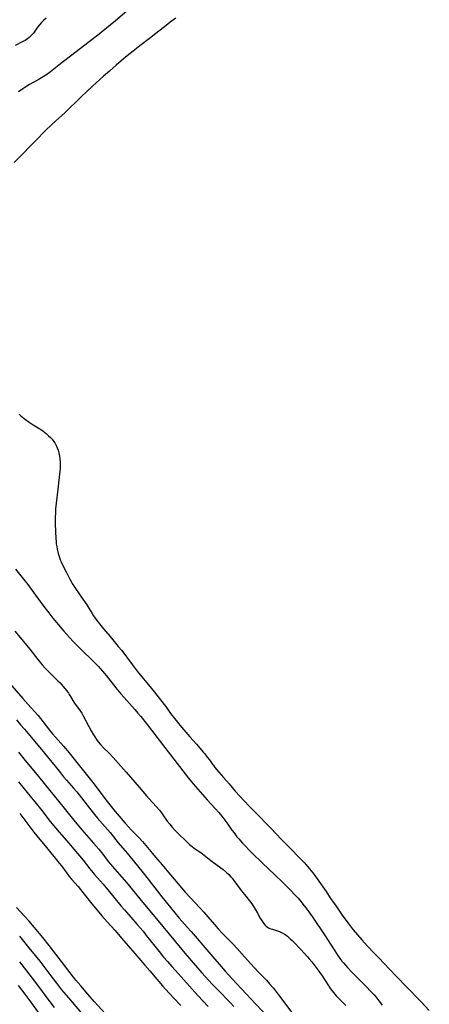
# Model space of a CAD drawing. Units: inches. Extents: x 2093403 to 2098841, y 164712 to 170175.
# Drawn here: x 2094271 to 2094385, y 165860 to 166134 of the extents above; entities that cross this region are included whole.
import ezdxf

# ---------------------------------------------------------------- set-up
doc = ezdxf.new("R2010")
doc.units = ezdxf.units.IN
doc.header["$MEASUREMENT"] = 0
doc.layers.add('c_12_T15S_R19E', color=63, linetype='Continuous')

msp = doc.modelspace()

# ---------------------------------------------------------------- linework, layer by layer
at = {"layer": 'c_12_T15S_R19E'}
for points in [[(2094301.14, 166137.08, 1004), (2094297.37, 166133.89, 1004), (2094294.38, 166131.43, 1004), (2094292.84, 166130.19, 1004), (2094290.86, 166128.64, 1004), (2094285.22, 166124.34, 1004), (2094282.51, 166122.24, 1004), (2094280.21, 166120.38, 1004), (2094279.27, 166119.67, 1004), (2094278.51, 166119.12, 1004), (2094277.22, 166118.29, 1004), (2094275.85, 166117.48, 1004), (2094273.49, 166116.15, 1004), (2094272.2, 166115.36, 1004), (2094271.61, 166114.98, 1004), (2094270.42, 166114.15, 1004)], [(2094314.12, 166134.58, 1002), (2094312.58, 166133.5, 1002), (2094311.87, 166132.96, 1002), (2094310.63, 166131.95, 1002), (2094308.52, 166130.33, 1002), (2094306.81, 166128.98, 1002), (2094304.09, 166126.94, 1002), (2094302.23, 166125.42, 1002), (2094300.61, 166124.16, 1002), (2094298.92, 166122.7, 1002), (2094297.55, 166121.55, 1002), (2094295.7, 166119.89, 1002), (2094294.05, 166118.49, 1002), (2094290.92, 166115.65, 1002), (2094289.39, 166114.19, 1002), (2094287.84, 166112.74, 1002), (2094283.27, 166108.31, 1002), (2094280.73, 166106.02, 1002), (2094279.51, 166104.88, 1002), (2094278.11, 166103.53, 1002), (2094277.08, 166102.5, 1002), (2094276.05, 166101.45, 1002), (2094274.12, 166099.44, 1002), (2094271.15, 166096.42, 1002), (2094269.22, 166094.49, 1002)], [(2094278.05, 166134.6, 1006), (2094277.33, 166133.94, 1006), (2094276.81, 166133.43, 1006), (2094276.24, 166132.78, 1006), (2094275.69, 166132.05, 1006), (2094274.55, 166130.47, 1006), (2094274.22, 166130.06, 1006), (2094273.86, 166129.67, 1006), (2094273.41, 166129.25, 1006), (2094272.94, 166128.88, 1006), (2094272.22, 166128.41, 1006), (2094271.61, 166128.07, 1006), (2094269.47, 166126.98, 1006)], [(2094270.59, 166024.42, 1002), (2094271.15, 166023.94, 1002), (2094272.37, 166022.95, 1002), (2094273.38, 166022.2, 1002), (2094274.43, 166021.52, 1002), (2094276.35, 166020.36, 1002), (2094277.19, 166019.79, 1002), (2094277.64, 166019.44, 1002), (2094278.09, 166019.08, 1002), (2094278.78, 166018.47, 1002), (2094279.3, 166017.95, 1002), (2094279.74, 166017.47, 1002), (2094280.15, 166016.96, 1002), (2094280.48, 166016.48, 1002), (2094280.77, 166015.97, 1002), (2094280.99, 166015.54, 1002), (2094281.18, 166015.1, 1002), (2094281.43, 166014.41, 1002), (2094281.64, 166013.69, 1002), (2094281.82, 166012.8, 1002), (2094281.92, 166012.01, 1002), (2094281.98, 166011.21, 1002), (2094281.99, 166010.41, 1002), (2094281.94, 166009.32, 1002), (2094281.88, 166008.62, 1002), (2094281.29, 166003.56, 1002), (2094280.87, 165999.72, 1002), (2094280.72, 165998.16, 1002), (2094280.64, 165997.02, 1002), (2094280.6, 165995.69, 1002), (2094280.62, 165993.94, 1002), (2094280.78, 165989.82, 1002), (2094280.83, 165989.16, 1002), (2094280.91, 165988.42, 1002), (2094281.02, 165987.67, 1002), (2094281.15, 165986.94, 1002), (2094281.43, 165985.74, 1002), (2094281.77, 165984.61, 1002), (2094282, 165983.96, 1002), (2094282.25, 165983.35, 1002), (2094282.6, 165982.59, 1002), (2094283.64, 165980.63, 1002), (2094284.69, 165978.55, 1002), (2094285.03, 165977.9, 1002), (2094285.32, 165977.38, 1002), (2094285.66, 165976.83, 1002), (2094287.85, 165973.62, 1002), (2094289.37, 165971.45, 1002), (2094289.95, 165970.55, 1002), (2094290.85, 165969.03, 1002), (2094291.26, 165968.39, 1002), (2094291.7, 165967.77, 1002), (2094292.19, 165967.11, 1002), (2094294.03, 165964.77, 1002), (2094295.85, 165962.66, 1002), (2094298.13, 165959.89, 1002), (2094299.08, 165958.71, 1002), (2094302, 165954.88, 1002), (2094302.81, 165953.75, 1002), (2094303.35, 165953.02, 1002), (2094304.68, 165951.42, 1002), (2094306.02, 165949.76, 1002), (2094307.39, 165948.15, 1002), (2094308.2, 165947.14, 1002), (2094310.9, 165943.69, 1002), (2094311.3, 165943.16, 1002), (2094312.67, 165941.22, 1002), (2094313.86, 165939.69, 1002), (2094314.92, 165938.31, 1002), (2094315.24, 165937.92, 1002), (2094318, 165934.75, 1002), (2094319.85, 165932.68, 1002), (2094321.82, 165930.36, 1002), (2094322.17, 165929.95, 1002), (2094322.83, 165929.11, 1002), (2094323.42, 165928.31, 1002), (2094324.22, 165927.18, 1002), (2094324.63, 165926.63, 1002), (2094324.95, 165926.23, 1002), (2094326.1, 165924.9, 1002), (2094327.34, 165923.37, 1002), (2094328.9, 165921.66, 1002), (2094330.62, 165919.64, 1002), (2094333.14, 165916.9, 1002), (2094334.62, 165915.39, 1002), (2094336.08, 165913.84, 1002), (2094337.58, 165912.34, 1002), (2094339.04, 165910.79, 1002), (2094340.53, 165909.28, 1002), (2094341.98, 165907.73, 1002), (2094343.46, 165906.21, 1002), (2094344.91, 165904.66, 1002), (2094349.38, 165900.13, 1002), (2094349.82, 165899.64, 1002), (2094350.78, 165898.53, 1002), (2094352.14, 165896.9, 1002), (2094352.76, 165896.11, 1002), (2094353.42, 165895.23, 1002), (2094355.84, 165891.72, 1002), (2094357.09, 165889.79, 1002), (2094357.62, 165889.04, 1002), (2094358.67, 165887.59, 1002), (2094360.32, 165885.13, 1002), (2094360.76, 165884.5, 1002), (2094362.03, 165882.87, 1002), (2094363.39, 165881.07, 1002), (2094365.79, 165878.26, 1002), (2094366.56, 165877.41, 1002), (2094367.58, 165876.33, 1002), (2094369.02, 165874.78, 1002), (2094370.5, 165873.26, 1002), (2094371.95, 165871.71, 1002), (2094373.42, 165870.18, 1002), (2094375.51, 165867.94, 1002), (2094378.15, 165865.18, 1002), (2094382.26, 165861.01, 1002), (2094384.53, 165858.6, 1002)], [(2094269.59, 165981.37, 1004), (2094271.83, 165978.6, 1004), (2094273.01, 165977.09, 1004), (2094275.16, 165974.15, 1004), (2094277.75, 165970.58, 1004), (2094278.83, 165969.17, 1004), (2094279.98, 165967.73, 1004), (2094281.51, 165965.89, 1004), (2094283.01, 165964.14, 1004), (2094284.69, 165962.23, 1004), (2094285.51, 165961.33, 1004), (2094286.53, 165960.28, 1004), (2094287.62, 165959.19, 1004), (2094291.32, 165955.62, 1004), (2094292.57, 165954.34, 1004), (2094293.18, 165953.67, 1004), (2094293.77, 165953, 1004), (2094294.81, 165951.71, 1004), (2094297.46, 165948.34, 1004), (2094298.85, 165946.66, 1004), (2094300.48, 165944.79, 1004), (2094302.74, 165942.29, 1004), (2094303.57, 165941.34, 1004), (2094304.37, 165940.37, 1004), (2094306.11, 165938.15, 1004), (2094309.44, 165933.77, 1004), (2094317.65, 165923.24, 1004), (2094318.95, 165921.67, 1004), (2094322.86, 165917.24, 1004), (2094325.04, 165914.8, 1004), (2094326.04, 165913.63, 1004), (2094326.86, 165912.62, 1004), (2094327.72, 165911.51, 1004), (2094328.52, 165910.42, 1004), (2094329.71, 165908.76, 1004), (2094330.28, 165907.98, 1004), (2094331.09, 165906.95, 1004), (2094331.61, 165906.34, 1004), (2094332.63, 165905.19, 1004), (2094333.43, 165904.32, 1004), (2094334.47, 165903.23, 1004), (2094335.45, 165902.25, 1004), (2094338.1, 165899.71, 1004), (2094341.67, 165896.25, 1004), (2094343.64, 165894.38, 1004), (2094345.15, 165892.9, 1004), (2094346.02, 165892.01, 1004), (2094347.2, 165890.76, 1004), (2094348.06, 165889.82, 1004), (2094348.9, 165888.84, 1004), (2094349.43, 165888.2, 1004), (2094350.26, 165887.12, 1004), (2094351.06, 165886.05, 1004), (2094351.97, 165884.75, 1004), (2094355.6, 165879.37, 1004), (2094357.96, 165875.73, 1004), (2094359.16, 165873.93, 1004), (2094359.72, 165873.11, 1004), (2094360.27, 165872.37, 1004), (2094360.66, 165871.88, 1004), (2094361.23, 165871.21, 1004), (2094361.82, 165870.55, 1004), (2094363.09, 165869.2, 1004), (2094364.11, 165868.16, 1004), (2094367.08, 165865.21, 1004), (2094368.22, 165864.03, 1004), (2094369.19, 165862.97, 1004), (2094369.69, 165862.38, 1004), (2094370.54, 165861.33, 1004), (2094371.43, 165860.12, 1004)], [(2094269.39, 165964.1, 1006), (2094272.71, 165960.15, 1006), (2094273.57, 165959.07, 1006), (2094275.79, 165956.21, 1006), (2094276.99, 165954.76, 1006), (2094277.87, 165953.76, 1006), (2094278.91, 165952.67, 1006), (2094279.95, 165951.64, 1006), (2094281.35, 165950.32, 1006), (2094281.94, 165949.73, 1006), (2094282.73, 165948.84, 1006), (2094283.3, 165948.14, 1006), (2094283.79, 165947.53, 1006), (2094284.25, 165946.91, 1006), (2094284.49, 165946.54, 1006), (2094284.84, 165945.96, 1006), (2094285.5, 165944.8, 1006), (2094285.96, 165944.09, 1006), (2094287.52, 165941.99, 1006), (2094288, 165941.27, 1006), (2094288.4, 165940.58, 1006), (2094289.9, 165937.62, 1006), (2094290.59, 165936.37, 1006), (2094291.24, 165935.25, 1006), (2094291.58, 165934.69, 1006), (2094292.05, 165933.98, 1006), (2094292.55, 165933.29, 1006), (2094293.15, 165932.56, 1006), (2094294, 165931.69, 1006), (2094295.49, 165930.23, 1006), (2094296.7, 165928.98, 1006), (2094300.3, 165924.93, 1006), (2094303.93, 165920.7, 1006), (2094305.93, 165918.33, 1006), (2094306.71, 165917.46, 1006), (2094308.68, 165915.32, 1006), (2094309.53, 165914.34, 1006), (2094309.88, 165913.91, 1006), (2094310.36, 165913.28, 1006), (2094311.74, 165911.29, 1006), (2094312.42, 165910.39, 1006), (2094313.1, 165909.57, 1006), (2094313.93, 165908.69, 1006), (2094314.39, 165908.21, 1006), (2094317.35, 165905.31, 1006), (2094317.94, 165904.77, 1006), (2094318.66, 165904.18, 1006), (2094319.57, 165903.51, 1006), (2094320.75, 165902.74, 1006), (2094321.55, 165902.18, 1006), (2094321.98, 165901.85, 1006), (2094323.86, 165900.33, 1006), (2094324.55, 165899.79, 1006), (2094327.23, 165897.8, 1006), (2094328.21, 165896.98, 1006), (2094328.82, 165896.41, 1006), (2094329.39, 165895.81, 1006), (2094329.72, 165895.43, 1006), (2094330.26, 165894.75, 1006), (2094332.3, 165892.02, 1006), (2094333.16, 165890.9, 1006), (2094334.92, 165888.69, 1006), (2094335.44, 165887.95, 1006), (2094336.17, 165886.79, 1006), (2094336.82, 165885.65, 1006), (2094337.54, 165884.33, 1006), (2094337.88, 165883.74, 1006), (2094338.24, 165883.19, 1006), (2094338.46, 165882.89, 1006), (2094338.8, 165882.47, 1006), (2094339.18, 165882.09, 1006), (2094339.57, 165881.8, 1006), (2094339.87, 165881.62, 1006), (2094340.27, 165881.43, 1006), (2094340.95, 165881.19, 1006), (2094342.04, 165880.88, 1006), (2094342.35, 165880.78, 1006), (2094342.94, 165880.55, 1006), (2094343.64, 165880.2, 1006), (2094344.33, 165879.8, 1006), (2094344.73, 165879.53, 1006), (2094345.13, 165879.24, 1006), (2094345.52, 165878.92, 1006), (2094345.9, 165878.58, 1006), (2094346.47, 165878.04, 1006), (2094346.93, 165877.58, 1006), (2094348.81, 165875.61, 1006), (2094350.7, 165873.55, 1006), (2094351.16, 165873.02, 1006), (2094351.9, 165872.11, 1006), (2094353.85, 165869.53, 1006), (2094354.24, 165868.98, 1006), (2094354.73, 165868.25, 1006), (2094356.64, 165865.33, 1006), (2094357.11, 165864.65, 1006), (2094357.9, 165863.59, 1006), (2094358.64, 165862.72, 1006), (2094359.28, 165862.05, 1006), (2094361.34, 165860.03, 1006)], [(2094267.92, 165949.65, 1008), (2094271.62, 165945.37, 1008), (2094273.02, 165943.77, 1008), (2094275.84, 165940.61, 1008), (2094277.2, 165938.97, 1008), (2094279.04, 165936.59, 1008), (2094279.85, 165935.57, 1008), (2094280.65, 165934.64, 1008), (2094282.88, 165932.11, 1008), (2094284.47, 165930.23, 1008), (2094285.85, 165928.54, 1008), (2094291.03, 165922.03, 1008), (2094292, 165920.78, 1008), (2094294.12, 165917.94, 1008), (2094295.06, 165916.72, 1008), (2094297.26, 165914, 1008), (2094300, 165910.74, 1008), (2094300.96, 165909.66, 1008), (2094301.84, 165908.72, 1008), (2094303.88, 165906.63, 1008), (2094304.87, 165905.57, 1008), (2094305.77, 165904.53, 1008), (2094307.61, 165902.25, 1008), (2094308.47, 165901.21, 1008), (2094310.27, 165899.1, 1008), (2094312.59, 165896.34, 1008), (2094316.74, 165891.49, 1008), (2094318.15, 165889.9, 1008), (2094320.85, 165887.07, 1008), (2094321.9, 165885.92, 1008), (2094322.96, 165884.69, 1008), (2094324.83, 165882.48, 1008), (2094325.88, 165881.28, 1008), (2094327.07, 165880.01, 1008), (2094329.02, 165878.07, 1008), (2094330.02, 165877.05, 1008), (2094331.13, 165875.88, 1008), (2094332.56, 165874.31, 1008), (2094334.9, 165871.66, 1008), (2094335.94, 165870.5, 1008), (2094337.1, 165869.25, 1008), (2094339.28, 165867.01, 1008), (2094340.18, 165866.03, 1008), (2094341.14, 165864.89, 1008), (2094341.76, 165864.12, 1008), (2094342.94, 165862.62, 1008), (2094346.33, 165858.09, 1008)], [(2094269.83, 165939.41, 1010), (2094271, 165938.1, 1010), (2094272.08, 165936.84, 1010), (2094273.49, 165935.16, 1010), (2094276.34, 165931.8, 1010), (2094280.56, 165926.55, 1010), (2094282.03, 165924.7, 1010), (2094282.9, 165923.64, 1010), (2094283.75, 165922.65, 1010), (2094285.7, 165920.47, 1010), (2094286.58, 165919.44, 1010), (2094287.92, 165917.77, 1010), (2094290.14, 165914.84, 1010), (2094291.5, 165913.12, 1010), (2094292.36, 165912.1, 1010), (2094295.14, 165908.91, 1010), (2094295.83, 165908.09, 1010), (2094298.13, 165905.26, 1010), (2094300.61, 165902.38, 1010), (2094301.43, 165901.39, 1010), (2094304.64, 165897.4, 1010), (2094306.4, 165895.18, 1010), (2094307.64, 165893.59, 1010), (2094309.53, 165891.08, 1010), (2094310.19, 165890.24, 1010), (2094315.06, 165884.3, 1010), (2094317.3, 165881.78, 1010), (2094318.39, 165880.54, 1010), (2094323.25, 165874.79, 1010), (2094327.83, 165869.58, 1010), (2094330.9, 165866.21, 1010), (2094333.77, 165863.14, 1010), (2094336.13, 165860.58, 1010), (2094338.44, 165858.15, 1010)], [(2094270.36, 165930.48, 1012), (2094271.92, 165928.61, 1012), (2094275.92, 165923.71, 1012), (2094279.06, 165919.8, 1012), (2094282.73, 165915.35, 1012), (2094284.97, 165912.52, 1012), (2094285.78, 165911.52, 1012), (2094288.01, 165908.88, 1012), (2094291.25, 165905.15, 1012), (2094292.69, 165903.46, 1012), (2094293.81, 165902.08, 1012), (2094295.35, 165900.09, 1012), (2094295.98, 165899.3, 1012)], [(2094270.36, 165922.24, 1014), (2094274.03, 165917.79, 1014), (2094274.97, 165916.62, 1014), (2094276.85, 165914.21, 1014), (2094279.24, 165911.18, 1014), (2094280.67, 165909.42, 1014), (2094281.7, 165908.22, 1014), (2094284.4, 165905.13, 1014), (2094285.8, 165903.49, 1014), (2094288.37, 165900.38, 1014), (2094290.26, 165898, 1014), (2094291.52, 165896.46, 1014), (2094293.9, 165893.71, 1014), (2094295.2, 165892.18, 1014), (2094296.92, 165890.12, 1014), (2094298.87, 165887.72, 1014), (2094299.83, 165886.57, 1014), (2094303.39, 165882.51, 1014), (2094305, 165880.63, 1014), (2094305.9, 165879.51, 1014), (2094309.47, 165875.01, 1014), (2094310.72, 165873.47, 1014), (2094311.78, 165872.2, 1014), (2094312.98, 165870.82, 1014), (2094313.98, 165869.7, 1014), (2094320.26, 165862.78, 1014), (2094323.12, 165859.68, 1014)], [(2094270.73, 165913.36, 1016), (2094274.67, 165908.2, 1016), (2094275.46, 165907.19, 1016), (2094278.17, 165903.91, 1016), (2094280.25, 165901.45, 1016), (2094281.74, 165899.62, 1016), (2094282.31, 165898.88, 1016), (2094283.84, 165896.77, 1016), (2094284.49, 165895.92, 1016), (2094285.13, 165895.15, 1016), (2094286.94, 165893.06, 1016), (2094288.29, 165891.45, 1016), (2094290.82, 165888.3, 1016), (2094292.74, 165885.94, 1016), (2094293.58, 165884.94, 1016), (2094295.08, 165883.23, 1016), (2094297.22, 165880.87, 1016), (2094299.04, 165878.73, 1016), (2094302.72, 165874.47, 1016), (2094305.46, 165871.2, 1016), (2094306.85, 165869.6, 1016), (2094308.81, 165867.29, 1016), (2094310.4, 165865.46, 1016), (2094311.11, 165864.66, 1016), (2094312.4, 165863.28, 1016), (2094313.55, 165862.07, 1016), (2094315.52, 165860.03, 1016)], [(2094295.98, 165899.3, 1012), (2094297.08, 165898, 1012), (2094299.13, 165895.67, 1012), (2094300.39, 165894.18, 1012), (2094304.92, 165888.67, 1012), (2094308.71, 165884.14, 1012), (2094315.78, 165875.53, 1012), (2094316.59, 165874.56, 1012), (2094317.78, 165873.18, 1012), (2094321.37, 165869.12, 1012), (2094324.21, 165865.96, 1012), (2094325.67, 165864.42, 1012), (2094329.31, 165860.71, 1012), (2094330.25, 165859.68, 1012)], [(2094295.57, 165856.54, 1016), (2094291.46, 165861.07, 1016), (2094289.62, 165863.18, 1016), (2094287.68, 165865.43, 1016), (2094286.33, 165867.08, 1016), (2094285, 165868.75, 1016), (2094282.32, 165872.22, 1016), (2094280.13, 165875.12, 1016), (2094278.94, 165876.65, 1016), (2094277.13, 165878.89, 1016), (2094274.84, 165881.7, 1016), (2094273.37, 165883.44, 1016), (2094272.19, 165884.74, 1016), (2094269.85, 165887.23, 1016)], [(2094292.62, 165852.38, 1014), (2094284.36, 165862.1, 1014), (2094282.46, 165864.4, 1014), (2094281.06, 165866.18, 1014), (2094279.43, 165868.29, 1014), (2094276.38, 165872.32, 1014), (2094275.15, 165873.92, 1014), (2094273.4, 165876.08, 1014), (2094270.74, 165879.25, 1014)], [(2094280.4, 165859.47, 1012), (2094279.46, 165860.69, 1012), (2094274.96, 165866.72, 1012), (2094272.09, 165870.43, 1012), (2094270.73, 165872.13, 1012)], [(2094276.53, 165857.28, 1010), (2094273.38, 165861.64, 1010), (2094272.27, 165863.13, 1010), (2094270.41, 165865.54, 1010)]]:
    msp.add_polyline3d(points, dxfattribs=at)

doc.saveas('drawing.dxf')
